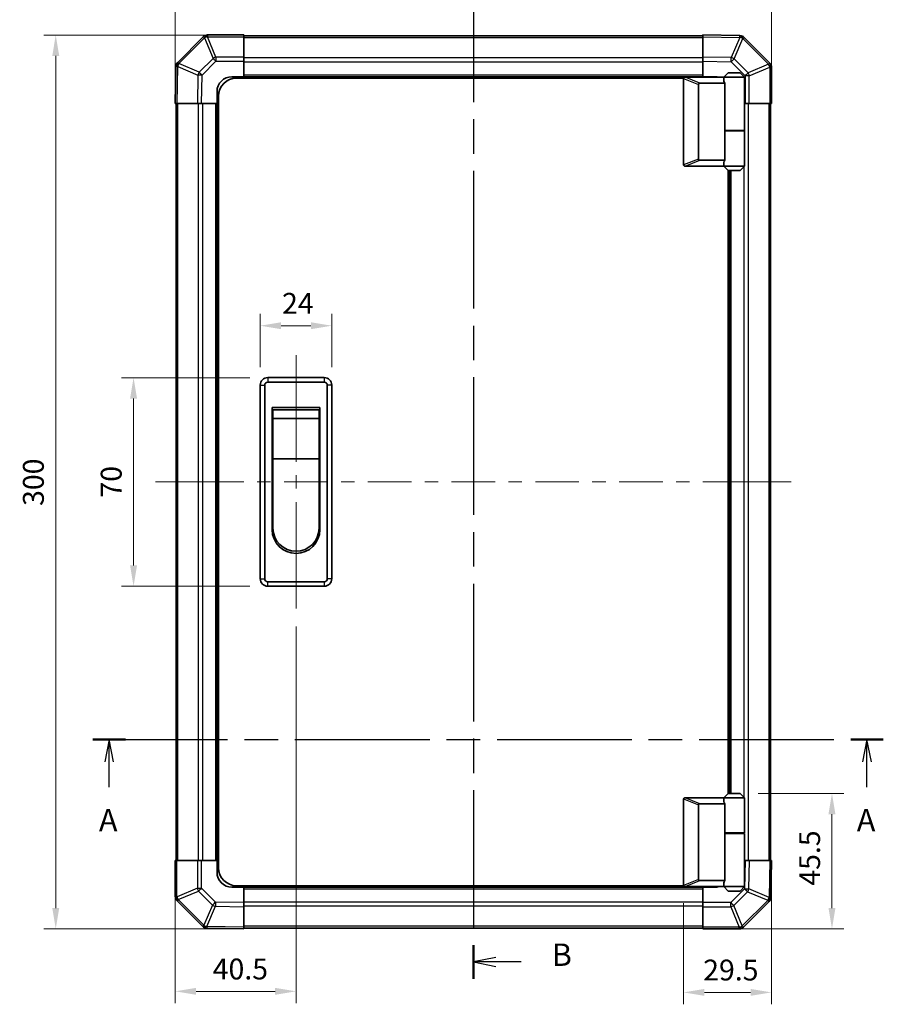
# Model space of a CAD drawing. Units: millimetres. Extents: x 0 to 5710, y -34 to 1124.
# Drawn here: x 1781 to 2070, y 329 to 660 of the extents above; entities that cross this region are included whole.
import ezdxf

# ---------------------------------------------------------------- set-up
doc = ezdxf.new("R2010")
doc.units = ezdxf.units.MM
doc.header["$LTSCALE"] = 4
doc.linetypes.add('CHAIN', pattern=[0.3543, 0.2362, -0.0295, 0.0591, -0.0295])
doc.layers.get('Defpoints').update_dxf_attribs({"lineweight": 25})
for name, color, linetype, lineweight in [('Centerline (ISO)', 131, 'Continuous', 18), ('Dimension (ISO)', 7, 'Continuous', 18), ('Dimension (ISO) @ 1', 7, 'Continuous', 18), ('Section Line (ISO)', 7, 'CHAIN', 25), ('Visible (ISO)', 7, 'Continuous', 35), ('Visible Narrow (ISO)', 7, 'Continuous', 25)]:
    doc.layers.add(name, color=color, linetype=linetype, lineweight=lineweight)
doc.styles.add('Note Text (TK)', font='MS PGothic.ttf')
doc.dimstyles.new('Default - Method 1b (TK)', dxfattribs={"dimscale": 4, "dimtxt": 2.5, "dimasz": 2.5, "dimexe": 1, "dimexo": 1.5, "dimgap": 1, "dimtad": 1, "dimtoh": 1, "dimrnd": 1e-08, "dimdsep": 46, "dimtxsty": 'Note Text (TK)', "dimcen": 0.09, "dimdle": 5, "dimclrd": 100, "dimclre": 100, "dimclrt": 7, "dimadec": 1, "dimazin": 1, "dimtfac": 1, "dimtmove": 0, "dimatfit": 3, "dimfxl": 0, "dimtolj": 1, "dimlwd": -1, "dimlwe": -1, "dimarcsym": 0})

# ---------------------------------------------------------------- blocks, each defined once
blk = doc.blocks.new('2dTransSection0')
at = {"layer": 'Section Line (ISO)', "linetype": 'CHAIN', "ltscale": 15.94523}
blk.add_line((91.52, 147.42), (179.91, 147.42), dxfattribs=at)
at = {"layer": 'Section Line (ISO)', "linetype": 'Continuous', "lineweight": 50}
for p, q in [((91.52, 147.42), (95.17, 147.42)), ((176.26, 147.42), (179.91, 147.42))]:
    blk.add_line(p, q, dxfattribs=at)
at = {"layer": 'Section Line (ISO)', "linetype": 'Continuous'}
for p, q in [((93.34, 147.42), (92.84, 144.92)), ((93.34, 144.92), (93.34, 147.42)), ((93.84, 144.92), (93.34, 147.42)), ((178.08, 147.42), (177.58, 144.92)), ((178.08, 144.92), (178.08, 147.42)), ((178.58, 144.92), (178.08, 147.42)), ((93.34, 142.1), (93.34, 144.92)), ((178.08, 142.1), (178.08, 144.92))]:
    blk.add_line(p, q, dxfattribs=at)
at = {"layer": 'Section Line (ISO)', "char_height": 2.5, "attachment_point": 7, "style": 'Note Text (TK)'}
for insert in [(92.2, 136.39), (176.95, 136.39)]:
    blk.add_mtext('A', dxfattribs=dict(at, insert=insert))
blk = doc.blocks.new('2dTransSection1')
at = {"layer": 'Section Line (ISO)', "linetype": 'CHAIN', "ltscale": 16.296316}
blk.add_line((134.07, 234.14), (134.07, 120.67), dxfattribs=at)
at = {"layer": 'Section Line (ISO)', "linetype": 'Continuous', "lineweight": 50}
for p, q in [((134.07, 234.14), (134.07, 230.37)), ((134.07, 124.44), (134.07, 120.67))]:
    blk.add_line(p, q, dxfattribs=at)
at = {"layer": 'Section Line (ISO)', "linetype": 'Continuous'}
for p, q in [((136.57, 232.76), (134.07, 232.26)), ((136.57, 232.26), (134.07, 232.26)), ((134.07, 232.26), (136.57, 231.76)), ((139.41, 232.26), (136.57, 232.26)), ((136.57, 123.05), (134.07, 122.55)), ((136.57, 122.55), (134.07, 122.55)), ((134.07, 122.55), (136.57, 122.05)), ((139.41, 122.55), (136.57, 122.55))]:
    blk.add_line(p, q, dxfattribs=at)
at = {"layer": 'Section Line (ISO)', "char_height": 2.5, "attachment_point": 7, "style": 'Note Text (TK)'}
for insert in [(142.84, 231.03), (142.84, 121.33)]:
    blk.add_mtext('B', dxfattribs=dict(at, insert=insert))
blk = doc.blocks.new('*D68')
at = {"layer": 'Defpoints', "color": 0, "transparency": 16777216}
for p in [(1885.2, 557.17), (1861.2, 537.23), (1885.2, 537.23)]:
    blk.add_point(p, dxfattribs=at)
at = {"layer": 'Dimension (ISO)', "color": 100, "transparency": 16777216}
for p, q in [((1861.2, 543.23), (1861.2, 561.17)), ((1885.2, 543.23), (1885.2, 561.17)), ((1868.2, 557.17), (1878.2, 557.17))]:
    blk.add_line(p, q, dxfattribs=at)
for points in [[(1868.2, 558.33), (1868.2, 556), (1861.2, 557.17)], [(1878.2, 558.33), (1878.2, 556), (1885.2, 557.17)]]:
    blk.add_solid(points, dxfattribs=at)
at = {"layer": 'Dimension (ISO)', "color": 7, "transparency": 16777216, "insert": (1868.53, 564.67), "char_height": 7, "attachment_point": 4, "style": 'Note Text (TK)'}
blk.add_mtext('\\A1;24', dxfattribs=at)
blk = doc.blocks.new('*D69')
at = {"layer": 'Defpoints', "color": 0, "transparency": 16777216}
for p in [(1863.7, 539.73), (1818.71, 469.73), (1863.7, 469.73)]:
    blk.add_point(p, dxfattribs=at)
at = {"layer": 'Dimension (ISO)', "color": 100, "transparency": 16777216}
for p, q in [((1857.7, 539.73), (1814.71, 539.73)), ((1818.71, 532.73), (1818.71, 476.73)), ((1857.7, 469.73), (1814.71, 469.73))]:
    blk.add_line(p, q, dxfattribs=at)
for points in [[(1817.54, 532.73), (1819.88, 532.73), (1818.71, 539.73)], [(1817.54, 476.73), (1819.88, 476.73), (1818.71, 469.73)]]:
    blk.add_solid(points, dxfattribs=at)
at = {"layer": 'Dimension (ISO)', "color": 7, "transparency": 16777216, "insert": (1811.21, 499.49), "char_height": 7, "attachment_point": 4, "rotation": 90, "style": 'Note Text (TK)'}
blk.add_mtext('\\A1;70', dxfattribs=at)
blk = doc.blocks.new('*D70')
at = {"layer": 'Defpoints', "color": 0, "transparency": 16777216}
for p in [(1873.2, 462.23), (1832.7, 377.73), (1832.7, 333.78)]:
    blk.add_point(p, dxfattribs=at)
at = {"layer": 'Dimension (ISO)', "color": 100, "transparency": 16777216}
for p, q in [((1873.2, 456.23), (1873.2, 329.78)), ((1832.7, 371.73), (1832.7, 329.78)), ((1866.2, 333.78), (1839.7, 333.78))]:
    blk.add_line(p, q, dxfattribs=at)
for points in [[(1839.7, 334.95), (1839.7, 332.62), (1832.7, 333.78)], [(1866.2, 334.95), (1866.2, 332.62), (1873.2, 333.78)]]:
    blk.add_solid(points, dxfattribs=at)
at = {"layer": 'Dimension (ISO)', "color": 7, "transparency": 16777216, "insert": (1845.26, 341.28), "char_height": 7, "attachment_point": 4, "style": 'Note Text (TK)'}
blk.add_mtext('\\A1;40.5', dxfattribs=at)
blk = doc.blocks.new('*D71')
at = {"layer": 'Defpoints', "color": 0, "transparency": 16777216}
for p in [(2032.7, 377.73), (2003.2, 369.43), (2032.7, 333.43)]:
    blk.add_point(p, dxfattribs=at)
at = {"layer": 'Dimension (ISO)', "color": 100, "transparency": 16777216}
for p, q in [((2032.7, 371.73), (2032.7, 329.43)), ((2003.2, 363.43), (2003.2, 329.43)), ((2010.2, 333.43), (2025.7, 333.43))]:
    blk.add_line(p, q, dxfattribs=at)
for points in [[(2010.2, 334.6), (2010.2, 332.27), (2003.2, 333.43)], [(2025.7, 334.6), (2025.7, 332.27), (2032.7, 333.43)]]:
    blk.add_solid(points, dxfattribs=at)
at = {"layer": 'Dimension (ISO)', "color": 7, "transparency": 16777216, "insert": (2009.8, 340.93), "char_height": 7, "attachment_point": 4, "style": 'Note Text (TK)'}
blk.add_mtext('\\A1;29.5', dxfattribs=at)
blk = doc.blocks.new('*D72')
at = {"layer": 'Defpoints', "color": 0, "transparency": 16777216}
for p in [(2022.2, 400.23), (2009.7, 354.73), (2053, 354.73)]:
    blk.add_point(p, dxfattribs=at)
at = {"layer": 'Dimension (ISO)', "color": 100, "transparency": 16777216}
for p, q in [((2028.2, 400.23), (2057, 400.23)), ((2053, 393.23), (2053, 361.73)), ((2015.7, 354.73), (2057, 354.73))]:
    blk.add_line(p, q, dxfattribs=at)
for points in [[(2051.83, 393.23), (2054.16, 393.23), (2053, 400.23)], [(2051.83, 361.73), (2054.16, 361.73), (2053, 354.73)]]:
    blk.add_solid(points, dxfattribs=at)
at = {"layer": 'Dimension (ISO)', "color": 7, "transparency": 16777216, "insert": (2045.5, 369.25), "char_height": 7, "attachment_point": 4, "rotation": 90, "style": 'Note Text (TK)'}
blk.add_mtext('\\A1;45.5', dxfattribs=at)
blk = doc.blocks.new('*D76')
at = {"layer": 'Defpoints', "color": 0, "transparency": 16777216}
for p in [(2032.7, 689.45), (1832.7, 631.73), (2032.7, 631.73)]:
    blk.add_point(p, dxfattribs=at)
at = {"layer": 'Dimension (ISO)', "color": 100, "transparency": 16777216}
for p, q in [((1832.7, 637.73), (1832.7, 693.45)), ((2032.7, 637.73), (2032.7, 693.45)), ((1839.7, 689.45), (2025.7, 689.45))]:
    blk.add_line(p, q, dxfattribs=at)
for points in [[(1839.7, 690.61), (1839.7, 688.28), (1832.7, 689.45)], [(2025.7, 690.61), (2025.7, 688.28), (2032.7, 689.45)]]:
    blk.add_solid(points, dxfattribs=at)
at = {"layer": 'Dimension (ISO)', "color": 7, "transparency": 16777216, "insert": (1925.4, 696.95), "char_height": 7, "attachment_point": 4, "style": 'Note Text (TK)'}
blk.add_mtext('\\A1;200', dxfattribs=at)
blk = doc.blocks.new('*D77')
at = {"layer": 'Defpoints', "color": 0, "transparency": 16777216}
for p in [(1855.7, 654.73), (1792.6, 354.73), (1855.7, 354.73)]:
    blk.add_point(p, dxfattribs=at)
at = {"layer": 'Dimension (ISO)', "color": 100, "transparency": 16777216}
for p, q in [((1849.7, 654.73), (1788.6, 654.73)), ((1792.6, 647.73), (1792.6, 361.73)), ((1849.7, 354.73), (1788.6, 354.73))]:
    blk.add_line(p, q, dxfattribs=at)
for points in [[(1791.44, 647.73), (1793.77, 647.73), (1792.6, 654.73)], [(1791.44, 361.73), (1793.77, 361.73), (1792.6, 354.73)]]:
    blk.add_solid(points, dxfattribs=at)
at = {"layer": 'Dimension (ISO)', "color": 7, "transparency": 16777216, "insert": (1785.1, 496.69), "char_height": 7, "attachment_point": 4, "rotation": 90, "style": 'Note Text (TK)'}
blk.add_mtext('\\A1;300', dxfattribs=at)

msp = doc.modelspace()

# ---------------------------------------------------------------- linework, layer by layer
at = {"layer": 'Centerline (ISO)'}
for p, q in [((1873.2018, 539.7328), (1873.2018, 547.2328)), ((1873.2018, 539.7328), (1873.2018, 532.2328)), ((1833.5875, 504.7328), (1826.0875, 504.7328)), ((1833.5875, 504.7328), (1841.0875, 504.7328)), ((2031.816, 504.7328), (2024.316, 504.7328)), ((2031.816, 504.7328), (2039.316, 504.7328)), ((1873.2018, 469.7328), (1873.2018, 477.2328)), ((1873.2018, 469.7328), (1873.2018, 462.2328))]:
    msp.add_line(p, q, dxfattribs=at)
at = {"layer": 'Centerline (ISO)', "linetype": 'Continuous'}
for p, q in [((1873.2018, 532.2328), (1873.2018, 511.4828)), ((1873.2018, 506.9828), (1873.2018, 502.4828)), ((1841.0875, 504.7328), (1855.6916, 504.7328)), ((1860.1916, 504.7328), (1864.6916, 504.7328)), ((1869.1916, 504.7328), (1883.7957, 504.7328)), ((1888.2957, 504.7328), (1892.7957, 504.7328)), ((1897.2957, 504.7328), (1911.8997, 504.7328)), ((1916.3997, 504.7328), (1920.8997, 504.7328)), ((1925.3997, 504.7328), (1940.0038, 504.7328)), ((1944.5038, 504.7328), (1949.0038, 504.7328)), ((1953.5038, 504.7328), (1968.1078, 504.7328)), ((1972.6078, 504.7328), (1977.1078, 504.7328)), ((1981.6078, 504.7328), (1996.2119, 504.7328)), ((2000.7119, 504.7328), (2005.2119, 504.7328)), ((2009.7119, 504.7328), (2024.316, 504.7328)), ((1873.2018, 497.9828), (1873.2018, 477.2328))]:
    msp.add_line(p, q, dxfattribs=at)
at = {"layer": 'Visible (ISO)'}
for p, q in [((1855.7018, 654.7328), (1843.5302, 654.7328)), ((1855.7018, 654.7328), (1855.7018, 654.1593)), ((2009.7018, 654.4328), (1855.7018, 654.4328)), ((2009.7018, 654.1471), (2009.7018, 654.7328)), ((2022.1012, 654.5163), (2009.7018, 654.7328)), ((2022.1248, 654.5159), (2022.1012, 654.5163)), ((1842.1094, 654.1404), (1833.5041, 645.5351)), ((1842.116, 654.147), (1842.1094, 654.1404)), ((1855.7018, 647.3075), (1855.7018, 654.1593)), ((2009.7018, 654.1471), (2009.7018, 647.3172)), ((2032.1094, 645.3251), (2023.5041, 653.9304)), ((1855.7018, 647.3075), (1855.7018, 645.9159)), ((1855.7018, 645.9159), (1855.7018, 640.7328)), ((2009.7018, 645.9032), (2009.7018, 647.3172)), ((2009.7018, 640.7328), (2009.7018, 645.9032)), ((2032.116, 645.3185), (2032.1094, 645.3251)), ((1832.9182, 644.1322), (1832.7018, 631.7328)), ((1832.9186, 644.1558), (1832.9182, 644.1322)), ((2018.2018, 642.0328), (2016.7018, 640.5328)), ((2018.2018, 642.0328), (2022.2018, 642.0328)), ((2022.2018, 642.0328), (2023.7018, 640.5328)), ((2032.7018, 631.7328), (2032.7018, 643.9043)), ((1851.7018, 640.7328), (1855.7018, 640.7328)), ((2003.2435, 640.2328), (1853.2018, 640.2328)), ((1855.7018, 640.7328), (1855.7018, 640.2328)), ((2009.7018, 640.7328), (1855.7018, 640.7328)), ((1855.7018, 640.7328), (1855.7018, 640.2328)), ((2003.2018, 640.0328), (2003.2018, 611.2328)), ((2003.7018, 640.5328), (2003.7226, 640.5328)), ((2016.7018, 640.5328), (2003.7226, 640.5328)), ((2008.2018, 613.0966), (2008.2018, 638.169)), ((2008.7226, 638.5328), (2017.0395, 638.5328)), ((2009.7018, 640.5328), (2009.7018, 640.7328)), ((2009.7018, 640.5328), (2009.7018, 640.7328)), ((2009.7018, 640.7328), (2013.7018, 640.7328)), ((2023.7018, 640.5328), (2016.7018, 640.5328)), ((2016.7018, 640.5328), (2016.7018, 639.2828)), ((2017.0395, 622.5328), (2017.0395, 638.5328)), ((2023.7018, 640.5328), (2023.7018, 622.7328)), ((1846.7018, 631.7328), (1846.7018, 635.7328)), ((1833.2874, 631.7328), (1832.7018, 631.7328)), ((1833.0018, 631.7328), (1833.0018, 377.7328)), ((1833.2874, 631.7328), (1840.1173, 631.7328)), ((1841.5313, 631.7328), (1840.1173, 631.7328)), ((1846.7018, 631.7328), (1841.5313, 631.7328)), ((1846.7018, 631.7328), (1846.7018, 377.7328)), ((1847.2018, 631.7328), (1846.7018, 631.7328)), ((1847.2018, 631.7328), (1846.7018, 631.7328)), ((1847.2018, 375.2328), (1847.2018, 634.2328)), ((2023.8849, 631.7328), (2023.7018, 631.7328)), ((2025.2765, 631.7328), (2023.8849, 631.7328)), ((2025.2765, 631.7328), (2032.1283, 631.7328)), ((2032.7018, 631.7328), (2032.1283, 631.7328)), ((2032.4018, 377.7328), (2032.4018, 631.7328)), ((2017.0395, 622.7328), (2023.7018, 622.7328)), ((2017.0395, 612.7328), (2017.0395, 622.5328)), ((2017.0395, 622.5328), (2023.7018, 622.5328)), ((2017.2018, 622.5328), (2017.2018, 622.7328)), ((2023.2018, 622.5328), (2023.2018, 622.7328)), ((2023.7018, 622.5328), (2023.7018, 610.7328)), ((2017.0395, 612.7328), (2008.7226, 612.7328)), ((2016.7018, 611.9828), (2016.7018, 610.7328)), ((2003.7226, 610.7328), (2003.7018, 610.7328)), ((2003.7226, 610.7328), (2016.7018, 610.7328)), ((2016.7018, 610.7328), (2023.7018, 610.7328)), ((2018.2018, 609.2328), (2016.7018, 610.7328)), ((2018.2018, 400.2328), (2018.2018, 609.2328)), ((2022.2018, 609.2328), (2018.2018, 609.2328)), ((2018.7018, 400.2328), (2018.7018, 609.2328)), ((2022.2018, 609.2328), (2023.7018, 610.7328)), ((1882.7018, 539.7328), (1863.7018, 539.7328)), ((1861.2018, 537.2328), (1861.2018, 472.2328)), ((1862.7018, 472.2328), (1862.7018, 537.2328)), ((1863.7018, 538.2328), (1882.7018, 538.2328)), ((1883.7018, 537.2328), (1883.7018, 472.2328)), ((1885.2018, 472.2328), (1885.2018, 537.2328)), ((1865.2018, 529.7328), (1881.2018, 529.7328)), ((1865.2018, 488.7328), (1865.2018, 529.7328)), ((1865.4518, 528.9828), (1880.9518, 528.9828)), ((1865.4518, 528.9828), (1865.4518, 525.9828)), ((1880.9518, 525.9828), (1880.9518, 528.9828)), ((1881.2018, 529.7328), (1881.2018, 488.7328)), ((1880.9518, 525.9828), (1865.4518, 525.9828)), ((1865.4518, 512.4828), (1865.4518, 525.9828)), ((1880.9518, 525.9828), (1880.9518, 512.4828)), ((1880.9518, 512.4828), (1865.4518, 512.4828)), ((1865.4518, 489.2328), (1865.4518, 512.4828)), ((1880.9518, 512.4828), (1880.9518, 489.2328)), ((1882.7018, 471.2328), (1863.7018, 471.2328)), ((1863.7018, 469.7328), (1882.7018, 469.7328)), ((2018.2018, 400.2328), (2016.7018, 398.7328)), ((2022.2018, 400.2328), (2018.2018, 400.2328)), ((2022.2018, 400.2328), (2023.7018, 398.7328)), ((2003.2018, 369.4328), (2003.2018, 398.2328)), ((2003.7018, 398.7328), (2003.7226, 398.7328)), ((2003.7226, 398.7328), (2016.7018, 398.7328)), ((2017.0395, 396.7328), (2008.7226, 396.7328)), ((2016.7018, 398.7328), (2023.7018, 398.7328)), ((2016.7018, 398.7328), (2016.7018, 397.4828)), ((2017.0395, 386.9328), (2017.0395, 396.7328)), ((2023.7018, 398.7328), (2023.7018, 386.9328)), ((2008.2018, 396.369), (2008.2018, 371.2966)), ((2017.0395, 386.9328), (2017.0395, 370.9328)), ((2017.0395, 386.9328), (2023.7018, 386.9328)), ((2017.0395, 386.7328), (2023.7018, 386.7328)), ((2017.2018, 386.7328), (2017.2018, 386.9328)), ((2023.2018, 386.7328), (2023.2018, 386.9328)), ((2023.7018, 386.7328), (2023.7018, 368.9328)), ((1832.7018, 377.7328), (1833.2753, 377.7328)), ((1832.7018, 377.7328), (1832.7018, 365.5612)), ((1840.127, 377.7328), (1833.2753, 377.7328)), ((1840.127, 377.7328), (1841.5186, 377.7328)), ((1841.5186, 377.7328), (1846.7018, 377.7328)), ((1846.7018, 377.7328), (1847.2018, 377.7328)), ((1846.7018, 373.7328), (1846.7018, 377.7328)), ((1846.7018, 377.7328), (1847.2018, 377.7328)), ((2023.7018, 377.7328), (2023.8722, 377.7328)), ((2023.8722, 377.7328), (2025.2862, 377.7328)), ((2032.1161, 377.7328), (2025.2862, 377.7328)), ((2032.1161, 377.7328), (2032.7018, 377.7328)), ((2032.4853, 365.3333), (2032.7018, 377.7328)), ((2008.7226, 370.9328), (2017.0395, 370.9328)), ((2016.7018, 370.1828), (2016.7018, 368.9328)), ((1855.7018, 368.7328), (1851.7018, 368.7328)), ((2003.2435, 369.2328), (1853.2018, 369.2328)), ((1855.7018, 369.2328), (1855.7018, 368.7328)), ((1855.7018, 369.2328), (1855.7018, 368.7328)), ((1855.7018, 368.7328), (2009.7018, 368.7328)), ((1855.7018, 368.7328), (1855.7018, 363.5624)), ((2003.7226, 368.9328), (2003.7018, 368.9328)), ((2016.7018, 368.9328), (2003.7226, 368.9328)), ((2009.7018, 368.7328), (2009.7018, 368.9328)), ((2009.7018, 368.7328), (2009.7018, 368.9328)), ((2009.7018, 363.5496), (2009.7018, 368.7328)), ((2013.7018, 368.7328), (2009.7018, 368.7328)), ((2023.7018, 368.9328), (2016.7018, 368.9328)), ((2018.2018, 367.4328), (2016.7018, 368.9328)), ((2018.2018, 367.4328), (2022.2018, 367.4328)), ((2022.2018, 367.4328), (2023.7018, 368.9328)), ((1833.2875, 364.147), (1833.2941, 364.1404)), ((1833.2941, 364.1404), (1841.8994, 355.5351)), ((1855.7018, 363.5624), (1855.7018, 362.1483)), ((2009.7018, 362.158), (2009.7018, 363.5496)), ((2023.2941, 355.3251), (2031.8994, 363.9304)), ((2032.4849, 365.3097), (2032.4853, 365.3333)), ((1855.7018, 355.3184), (1855.7018, 362.1483)), ((2009.7018, 362.158), (2009.7018, 355.3063)), ((1843.2787, 354.9496), (1843.3023, 354.9492)), ((1843.3023, 354.9492), (1855.7018, 354.7328)), ((1855.7018, 355.3184), (1855.7018, 354.7328)), ((1855.7018, 355.0328), (2009.7018, 355.0328)), ((2009.7018, 354.7328), (2009.7018, 355.3063)), ((2009.7018, 354.7328), (2021.8733, 354.7328)), ((2023.2875, 355.3185), (2023.2941, 355.3251))]:
    msp.add_line(p, q, dxfattribs=at)
for centre, radius, start, end in [((1843.5302, 652.7328), 2, 90, 135), ((2022.0899, 652.5162), 2, 45, 89), ((1834.9183, 644.1209), 2, 135, 179), ((2030.7018, 643.9043), 2, 0, 45), ((1851.7018, 635.7328), 5, 90, 180), ((1853.2018, 634.2328), 6, 90, 180), ((2003.7018, 640.0328), 0.5, 165.002588, 180), ((2013.7018, 635.7328), 5, 73.739795, 90), ((2003.7018, 611.2328), 0.5, 180, 194.997412), ((1863.7018, 537.2328), 2.5, 90, 180), ((1882.7018, 537.2328), 2.5, 0, 90), ((1863.7018, 537.2328), 1, 90, 180), ((1882.7018, 537.2328), 1, 0, 90), ((1873.2018, 489.2328), 7.75, 180, 0), ((1873.2018, 488.7328), 8, 180, 0), ((1863.7018, 472.2328), 2.5, 180, 270), ((1863.7018, 472.2328), 1, 180, 270), ((1882.7018, 472.2328), 1, 270, 0), ((1882.7018, 472.2328), 2.5, 270, 0), ((2003.7018, 398.2328), 0.5, 165.002588, 180), ((1851.7018, 373.7328), 5, 180, 270), ((1853.2018, 375.2328), 6, 180, 270), ((2003.7018, 369.4328), 0.5, 180, 194.997412), ((2013.7018, 373.7328), 5, 270, 286.260205), ((1834.7018, 365.5612), 2, 180, 225), ((2030.4852, 365.3446), 2, 315, 359), ((1843.3136, 356.9493), 2, 225, 269), ((2021.8733, 356.7328), 2, 270, 315)]:
    msp.add_arc(centre, radius, start, end, dxfattribs=at)
for centre, major_axis, ratio, start_param, end_param in [((2009.0021, 637.9737), (-0.7786, 0.3114), 0.59628479, 5.30326173, 6.51732467), ((2020.2018, 639.2828), (3.5, 0), 0.5, 3.14159265, 3.5845037), ((2009.0021, 613.2918), (-0.7786, -0.3114), 0.59628479, 6.04904595, 7.26310888), ((2020.2018, 611.9828), (-3.5, 0), 0.5, 5.84027426, 6.28318531), ((2009.0021, 396.1737), (-0.7786, 0.3114), 0.59628479, 5.30326173, 6.51732467), ((2020.2018, 397.4828), (3.5, 0), 0.5, 3.14159265, 3.5845037), ((2009.0021, 371.4918), (-0.7786, -0.3114), 0.59628479, 6.04904595, 7.26310888), ((2020.2018, 370.1828), (-3.5, 0), 0.5, 5.84027426, 6.28318531)]:
    msp.add_ellipse(centre, major_axis=major_axis, ratio=ratio, start_param=start_param, end_param=end_param, dxfattribs=at)
for points, knots in [([(2003.2188, 640.1621), (2003.2337, 640.2179), (2003.2584, 640.2712), (2003.3263, 640.3683), (2003.3688, 640.4104), (2003.4592, 640.4729), (2003.5049, 640.4951), (2003.604, 640.526), (2003.6544, 640.5328), (2003.7018, 640.5328)], [0, 0, 0, 0, 0.017679627, 0.017679627, 0.0355589348, 0.0355589348, 0.0508197319, 0.0508197319, 0.0670873169, 0.0670873169, 0.0670873169, 0.0670873169]), ([(2003.7018, 610.7328), (2003.6587, 610.7328), (2003.6132, 610.7383), (2003.5086, 610.7676), (2003.45, 610.7955), (2003.3532, 610.8702), (2003.3158, 610.9102), (2003.2551, 611.0013), (2003.2327, 611.0513), (2003.2188, 611.1034)], [0, 0, 0, 0, 0.0129194231, 0.0129194231, 0.0292235169, 0.0292235169, 0.0422861714, 0.0422861714, 0.0554565223, 0.0554565223, 0.0554565223, 0.0554565223]), ([(2003.2188, 398.3621), (2003.2337, 398.4179), (2003.2584, 398.4712), (2003.3263, 398.5683), (2003.3688, 398.6104), (2003.4592, 398.6729), (2003.5049, 398.6951), (2003.604, 398.726), (2003.6544, 398.7328), (2003.7018, 398.7328)], [0, 0, 0, 0, 0.017679627, 0.017679627, 0.0355589348, 0.0355589348, 0.0508197319, 0.0508197319, 0.0670873169, 0.0670873169, 0.0670873169, 0.0670873169]), ([(2003.7018, 368.9328), (2003.6587, 368.9328), (2003.6132, 368.9383), (2003.5086, 368.9676), (2003.45, 368.9955), (2003.3532, 369.0702), (2003.3158, 369.1102), (2003.2551, 369.2013), (2003.2327, 369.2513), (2003.2188, 369.3034)], [0, 0, 0, 0, 0.0129194231, 0.0129194231, 0.0292235169, 0.0292235169, 0.0422861714, 0.0422861714, 0.0554565223, 0.0554565223, 0.0554565223, 0.0554565223])]:
    msp.add_open_spline(points, degree=3, knots=knots, dxfattribs=at)
at = {"layer": 'Visible Narrow (ISO)'}
for p, q in [((1843.5302, 654.7328), (1843.5302, 654.1593)), ((1833.9244, 645.1393), (1842.5297, 653.7446)), ((1842.5297, 653.7446), (1845.3651, 646.8994)), ((1843.5236, 654.1527), (1843.5302, 654.1593)), ((1846.359, 647.3075), (1843.5236, 654.1527)), ((1843.5302, 654.1593), (1855.7018, 654.1593)), ((1855.7018, 653.847), (2009.7018, 653.847)), ((2009.7018, 654.1471), (2022.1157, 653.9304)), ((2022.1157, 653.9304), (2019.2379, 647.1507)), ((2020.2069, 646.7308), (2023.0847, 653.5105)), ((2023.0847, 653.5105), (2023.1083, 653.5101)), ((2023.1083, 653.5101), (2031.7136, 644.9048)), ((1833.924, 645.1157), (1833.9244, 645.1393)), ((1840.7037, 642.2379), (1833.924, 645.1157)), ((1845.3651, 646.8994), (1840.7037, 642.2379)), ((1841.6975, 641.2544), (1846.359, 645.9159)), ((1855.7018, 647.3075), (1846.359, 647.3075)), ((1846.359, 647.3075), (1846.359, 645.9159)), ((1846.359, 645.9159), (1855.7018, 645.9159)), ((2009.7018, 647.0185), (1855.7018, 647.0185)), ((2009.7018, 645.6043), (1855.7018, 645.6043)), ((2019.2379, 647.1507), (2009.7018, 647.3172)), ((2009.7018, 645.9032), (2019.2234, 645.737)), ((2019.2234, 645.737), (2023.8849, 641.0755)), ((2024.8684, 642.0694), (2020.2069, 646.7308)), ((2031.7136, 644.9048), (2024.8684, 642.0694)), ((1833.2874, 631.7328), (1833.5041, 644.1467)), ((1833.5041, 644.1467), (1840.2838, 641.2689)), ((1840.2838, 641.2689), (1840.1173, 631.7328)), ((1841.5313, 631.7328), (1841.6975, 641.2544)), ((2009.7018, 641.2328), (1855.7018, 641.2328)), ((2023.8849, 641.0755), (2023.8849, 631.7328)), ((2025.2765, 641.0755), (2023.8849, 641.0755)), ((2025.2765, 641.0755), (2032.1217, 643.9109)), ((2025.2765, 631.7328), (2025.2765, 641.0755)), ((2032.1217, 643.9109), (2032.1283, 643.9043)), ((2032.1283, 643.9043), (2032.1283, 631.7328)), ((2032.7018, 643.9043), (2032.1283, 643.9043)), ((2003.2188, 640.1621), (2008.2018, 638.169)), ((2008.7226, 638.5328), (2003.7226, 640.5328)), ((1833.5875, 377.7328), (1833.5875, 631.7328)), ((1840.416, 631.7328), (1840.416, 377.7328)), ((1841.8302, 631.7328), (1841.8302, 377.7328)), ((1846.2018, 631.7328), (1846.2018, 377.7328)), ((2024.9875, 377.7328), (2024.9875, 631.7328)), ((2031.816, 631.7328), (2031.816, 377.7328)), ((2023.5733, 622.5328), (2023.5733, 622.7328)), ((2008.2018, 613.0966), (2003.2188, 611.1034)), ((2003.7226, 610.7328), (2008.7226, 612.7328)), ((2019.2018, 400.2328), (2019.2018, 609.2328)), ((2023.5733, 398.8612), (2023.5733, 610.6043)), ((1863.7018, 539.7328), (1863.7018, 538.2328)), ((1882.7018, 539.7328), (1882.7018, 538.2328)), ((1861.2018, 537.2328), (1862.7018, 537.2328)), ((1885.2018, 537.2328), (1883.7018, 537.2328)), ((1861.2018, 472.2328), (1862.7018, 472.2328)), ((1863.7018, 469.7328), (1863.7018, 471.2328)), ((1882.7018, 471.2328), (1882.7018, 469.7328)), ((1885.2018, 472.2328), (1883.7018, 472.2328)), ((2003.2188, 398.3621), (2008.2018, 396.369)), ((2008.7226, 396.7328), (2003.7226, 398.7328)), ((2023.5733, 386.7328), (2023.5733, 386.9328)), ((1833.2753, 365.5612), (1833.2753, 377.7328)), ((1840.127, 377.7328), (1840.127, 368.39)), ((1841.5186, 368.39), (1841.5186, 377.7328)), ((2023.8722, 377.7328), (2023.706, 368.2111)), ((2025.1197, 368.1966), (2025.2862, 377.7328)), ((2032.1161, 377.7328), (2031.8994, 365.3188)), ((2008.2018, 371.2966), (2003.2188, 369.3034)), ((2003.7226, 368.9328), (2008.7226, 370.9328)), ((1840.127, 368.39), (1833.2818, 365.5546)), ((1833.6899, 364.5607), (1840.5351, 367.3961)), ((1840.127, 368.39), (1841.5186, 368.39)), ((1840.5351, 367.3961), (1845.1966, 362.7347)), ((1846.1801, 363.7286), (1841.5186, 368.39)), ((1855.7018, 368.2328), (2009.7018, 368.2328)), ((2023.706, 368.2111), (2019.0445, 363.5496)), ((2020.0384, 362.5661), (2024.6998, 367.2276)), ((2024.6998, 367.2276), (2031.4795, 364.3498)), ((2031.8994, 365.3188), (2025.1197, 368.1966)), ((1832.7018, 365.5612), (1833.2753, 365.5612)), ((1833.2818, 365.5546), (1833.2753, 365.5612)), ((1842.2952, 355.9554), (1833.6899, 364.5607)), ((1855.7018, 363.5624), (1846.1801, 363.7286)), ((1855.7018, 363.8612), (2009.7018, 363.8612)), ((2019.0445, 363.5496), (2009.7018, 363.5496)), ((2019.0445, 362.158), (2019.0445, 363.5496)), ((2031.4791, 364.3262), (2022.8738, 355.7209)), ((2031.4795, 364.3498), (2031.4791, 364.3262)), ((1845.1966, 362.7347), (1842.3188, 355.955)), ((1843.2878, 355.5351), (1846.1656, 362.3148)), ((1846.1656, 362.3148), (1855.7018, 362.1483)), ((1855.7018, 362.447), (2009.7018, 362.447)), ((2009.7018, 362.158), (2019.0445, 362.158)), ((2019.0445, 362.158), (2021.8799, 355.3128)), ((2022.8738, 355.7209), (2020.0384, 362.5661)), ((1842.3188, 355.955), (1842.2952, 355.9554)), ((1855.7018, 355.3184), (1843.2878, 355.5351)), ((2009.7018, 355.6185), (1855.7018, 355.6185)), ((2021.8733, 355.3063), (2009.7018, 355.3063)), ((2021.8799, 355.3128), (2021.8733, 355.3063)), ((2021.8733, 354.7328), (2021.8733, 355.3063))]:
    msp.add_line(p, q, dxfattribs=at)
for centre, major_axis, ratio, start_param, end_param in [((1843.5236, 652.7262), (-1.4142, 1.4142), 0.58406793, 5.24101135, 6.28318531), ((1843.5302, 652.7328), (-1.4142, 1.4142), 0.58406793, 5.24101135, 6.28318531), ((2022.0663, 652.5166), (0.0349, 1.9997), 0.58012166, 5.2426451, 6.28318531), ((2022.0663, 652.5166), (0.0349, 1.9997), 0.01744975, 5.49793944, 6.28318531), ((2022.0899, 652.5162), (0.0349, 1.9997), 0.58012166, 5.2426451, 6.28318531), ((1843.5236, 652.7262), (-1.4142, 1.4142), 0.01234165, 5.50395766, 6.28318531), ((1843.5236, 652.7262), (-1.8478, -0.7654), 0.68496673, 4.43593174, 4.97981512), ((2022.0663, 652.5166), (-1.841, 0.7815), 0.68263531, 4.43425936, 4.9686739), ((2022.0899, 652.5162), (1.4142, 1.4142), 0.01234165, 5.50395766, 6.28318531), ((1834.9179, 644.0973), (-1.9997, 0.0349), 0.58012166, 5.2426451, 6.28318531), ((1834.9183, 644.1209), (-1.9997, 0.0349), 0.58012166, 5.2426451, 6.28318531), ((1834.9183, 644.1209), (-1.4142, 1.4142), 0.01234165, 5.50395766, 6.28318531), ((1834.9179, 644.0973), (-0.7815, -1.841), 0.68263531, 4.43425936, 4.9686739), ((1846.359, 645.881), (1.8478, 0.7654), 0.68496673, 1.29433909, 1.83822247), ((1846.359, 645.881), (1.4142, -1.4142), 0.01234165, 1.58313736, 2.362365), ((2019.1885, 645.737), (-0.0349, -1.9997), 0.01744975, 1.57110091, 2.35634678), ((2019.1885, 645.737), (1.4142, 1.4142), 0.01234165, 4.72473001, 5.50395766), ((2019.1885, 645.737), (1.841, -0.7815), 0.68263531, 1.29266671, 1.82708125), ((2030.6952, 643.9109), (1.4142, 1.4142), 0.01234165, 5.50395766, 6.28318531), ((2030.6952, 643.9109), (-0.7654, 1.8478), 0.68496673, 4.43593174, 4.97981512), ((2030.6952, 643.9109), (1.4142, 1.4142), 0.58406793, 5.24101135, 6.28318531), ((2030.7018, 643.9043), (1.4142, 1.4142), 0.58406793, 5.24101135, 6.28318531), ((1834.9179, 644.0973), (-1.9997, 0.0349), 0.01744975, 5.49793944, 6.28318531), ((1841.6975, 641.2195), (0.7815, 1.841), 0.68263531, 1.29266671, 1.82708125), ((1841.6975, 641.2195), (1.9997, -0.0349), 0.01744975, 1.57110091, 2.35634678), ((1841.6975, 641.2195), (-1.4142, 1.4142), 0.01234165, 4.72473001, 5.50395766), ((2023.85, 641.0755), (-1.4142, -1.4142), 0.01234165, 1.58313736, 2.362365), ((2023.85, 641.0755), (0.7654, -1.8478), 0.68496673, 1.29433909, 1.83822247), ((1841.5535, 368.39), (-0.7654, 1.8478), 0.68496673, 1.29433909, 1.83822247), ((1841.5535, 368.39), (1.4142, 1.4142), 0.01234165, 1.58313736, 2.362365), ((2023.706, 368.246), (-1.9997, 0.0349), 0.01744975, 1.57110091, 2.35634678), ((2023.706, 368.246), (1.4142, -1.4142), 0.01234165, 4.72473001, 5.50395766), ((2023.706, 368.246), (-0.7815, -1.841), 0.68263531, 1.29266671, 1.82708125), ((1834.7018, 365.5612), (-1.4142, -1.4142), 0.58406793, 5.24101135, 6.28318531), ((1834.7083, 365.5546), (-1.4142, -1.4142), 0.58406793, 5.24101135, 6.28318531), ((1834.7083, 365.5546), (0.7654, -1.8478), 0.68496673, 4.43593174, 4.97981512), ((1834.7083, 365.5546), (-1.4142, -1.4142), 0.01234165, 5.50395766, 6.28318531), ((1846.215, 363.7286), (-1.4142, -1.4142), 0.01234165, 4.72473001, 5.50395766), ((1846.215, 363.7286), (0.0349, 1.9997), 0.01744975, 1.57110091, 2.35634678), ((2019.0445, 363.5845), (-1.4142, 1.4142), 0.01234165, 1.58313736, 2.362365), ((2030.4852, 365.3446), (1.9997, -0.0349), 0.58012166, 5.2426451, 6.28318531), ((2030.4852, 365.3446), (1.4142, -1.4142), 0.01234165, 5.50395766, 6.28318531), ((2030.4856, 365.3682), (1.9997, -0.0349), 0.58012166, 5.2426451, 6.28318531), ((2030.4856, 365.3682), (0.7815, 1.841), 0.68263531, 4.43425936, 4.9686739), ((2030.4856, 365.3682), (1.9997, -0.0349), 0.01744975, 5.49793944, 6.28318531), ((1846.215, 363.7286), (-1.841, 0.7815), 0.68263531, 1.29266671, 1.82708125), ((2019.0445, 363.5845), (-1.8478, -0.7654), 0.68496673, 1.29433909, 1.83822247), ((1843.3136, 356.9493), (-1.4142, -1.4142), 0.01234165, 5.50395766, 6.28318531), ((1843.3136, 356.9493), (-0.0349, -1.9997), 0.58012166, 5.2426451, 6.28318531), ((1843.3372, 356.9489), (1.841, -0.7815), 0.68263531, 4.43425936, 4.9686739), ((1843.3372, 356.9489), (-0.0349, -1.9997), 0.58012166, 5.2426451, 6.28318531), ((1843.3372, 356.9489), (-0.0349, -1.9997), 0.01744975, 5.49793944, 6.28318531), ((2021.8733, 356.7328), (1.4142, -1.4142), 0.58406793, 5.24101135, 6.28318531), ((2021.8799, 356.7393), (1.8478, 0.7654), 0.68496673, 4.43593174, 4.97981512), ((2021.8799, 356.7393), (1.4142, -1.4142), 0.58406793, 5.24101135, 6.28318531), ((2021.8799, 356.7393), (1.4142, -1.4142), 0.01234165, 5.50395766, 6.28318531)]:
    msp.add_ellipse(centre, major_axis=major_axis, ratio=ratio, start_param=start_param, end_param=end_param, dxfattribs=at)

# ---------------------------------------------------------------- block references
at = {"layer": 'Section Line (ISO)', "xscale": 3, "yscale": 3, "zscale": 3}
for name in ['2dTransSection1', '2dTransSection0']:
    msp.add_blockref(name, (1530.5, -24), dxfattribs=at)

# ---------------------------------------------------------------- dimensions: what is measured, and where the dimension line sits
at = {"layer": 'Dimension (ISO) @ 1', "color": 100}
for base, p1, p2, angle, picture, middle in [((2032.7018, 689.4462), (1832.7018, 631.7328), (2032.7018, 631.7328), 180, '*D76', (1932.5997, 689.4462)), ((1792.603, 354.7328), (1855.7018, 654.7328), (1855.7018, 354.7328), 90, '*D77', (1792.603, 503.8875)), ((1885.2018, 557.1679), (1861.2018, 537.2328), (1885.2018, 537.2328), 180, '*D68', (1873.2018, 557.1679)), ((1818.7101, 469.7328), (1863.7018, 539.7328), (1863.7018, 469.7328), 90, '*D69', (1818.7101, 504.0684)), ((1832.7018, 333.784), (1873.2018, 462.2328), (1832.7018, 377.7328), 180, '*D70', (1853.4931, 333.784)), ((2052.9954, 354.7328), (2022.2018, 400.2328), (2009.7018, 354.7328), 90, '*D72', (2052.9954, 377.4828)), ((2032.7018, 333.4328), (2003.2018, 369.4328), (2032.7018, 377.7328), 180, '*D71', (2017.9518, 333.4328))]:
    dim = msp.add_linear_dim(base=base, p1=p1, p2=p2, angle=angle, dimstyle='Default - Method 1b (TK)', override={"dimscale": 1, "dimtxt": 7, "dimasz": 7, "dimexe": 4, "dimexo": 6, "dimgap": 4, "dimtoh": 0, "dimdec": 2, "dimcen": 0.36, "dimtp": 0, "dimtm": 0, "dimtdec": 2, "dimtix": 0, "dimtofl": 0, "dimtmove": 0, "dimatfit": 1}, dxfattribs=at)
    dim.commit()
    dim.dimension.update_dxf_attribs({"geometry": picture, "text_midpoint": middle, "dimtype": 128})

doc.saveas('drawing.dxf')
